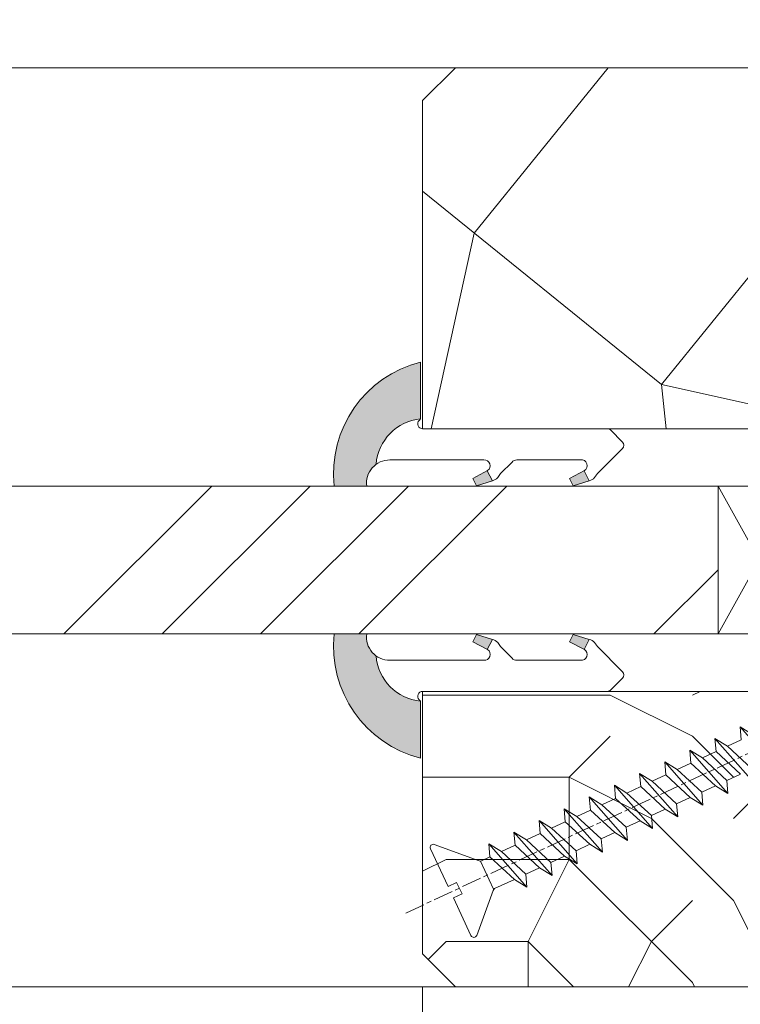
# Model space of a CAD drawing. Units: millimetres. Extents: x 0 to 415, y -14 to 582.
# Drawn here: x 226 to 248, y 410 to 440 of the extents above; entities that cross this region are included whole.
import ezdxf

# ---------------------------------------------------------------- set-up
doc = ezdxf.new("R2010")
doc.units = ezdxf.units.MM
doc.header["$PDMODE"] = 2
doc.header["$PDSIZE"] = 10
doc.linetypes.add('AM_ISO08W050', pattern=[18, 12, -1.5, 3, -1.5])
for name, color, linetype, lineweight in [('Accessoires', 5, 'Continuous', 9), ('AEL-AM_7', 4, 'AM_ISO08W050', 18), ('AM_2', 6, 'Continuous', 20), ('AM_4', 3, 'Continuous', 20), ('AM_5', 3, 'Continuous', 20), ('Contour principale', 30, 'Continuous', 15), ('Contour secondaire', 5, 'Continuous', 9)]:
    doc.layers.add(name, color=color, linetype=linetype, lineweight=lineweight)
doc.styles.get("Standard").update_dxf_attribs({"font": 'arial.ttf'})
doc.dimstyles.new('MAL-ISO$0', dxfattribs={"dimtxt": 3, "dimasz": 3, "dimexe": 1, "dimexo": 1, "dimgap": 1.5, "dimtad": 1, "dimtxsty": 'Standard', "dimcen": 0, "dimclrd": 256, "dimclre": 256, "dimclrt": 3, "dimadec": 1, "dimazin": 2, "dimtp": 0.1, "dimtm": 0.1, "dimtfac": 0.71, "dimtmove": 0, "dimatfit": 3, "dimfxl": 1, "dimlwd": -1, "dimlwe": -1, "dimarcsym": 1})

# ---------------------------------------------------------------- blocks, each defined once
blk = doc.blocks.new('serbt')
at = {"layer": 'AM_4'}
h = blk.add_hatch(color=5, dxfattribs=at)
edge = h.paths.add_edge_path()
edge.add_arc((-33.0175631268258, -20.07640338939392), 13.97820772027356, 261.5609164869377, 324.2054311643935, ccw=False)
edge.add_line((-35.06897431846029, -33.90326142706655), (-35.10916159489026, -53.67733422757997))
edge.add_arc((-27.18238858091944, 15.87240502336332), 69.99999971635157, 263.4979008683569, 345.8066870811297)
edge.add_line((40.68078928949126, -1.291191616566721), (6.031659802626521, -1.22077344026372))
edge.add_arc((-23.88507987155459, 1.728787743602984), 30.06179009823093, 274.20733661720413, 354.3692727268613, ccw=False)
h.paths.add_polyline_path([(-25.53072293229499, 39.40945116103502), (-31.58567017306336, 42.56330403105188), (-34.61855207118688, 32.8678192956616), (-30.20233173488358, 30.56753349148908)])
h.paths.add_polyline_path([(-34.49700928348464, 91.81689820384524), (-30.07877739054193, 89.5204784289245), (-25.41490896842777, 98.36648138047256), (-31.47257868442258, 101.5151413185352)])
at = {"layer": 'AM_4', "color": 5}
for p, q in [((-11.87409182733427, 121.6604925316587), (-27.09640413776015, 106.4999280008105)), ((-7.631459901938797, 121.6518701388377), (-0.6457005803358697, 114.6376583727761)), ((2.945316737168469e-07, -1.100306690204889e-07), (0.2286660651416241, 112.5145566541378)), ((-27.09640413776015, 106.4999280008105), (-29.55135344147325, 104.7934556024272)), ((-31.47257868442258, 101.5151413185352), (-34.49700928348464, 91.81689820384524)), ((-31.47260595727051, 101.5150293724504), (-25.41490896842777, 98.36648138047256)), ((-25.29338510471279, 98.59697683160061), (-30.07877739054193, 89.5204784289245)), ((-18.88350020448979, 57.34266445303001), (-18.80448508671998, 96.22190260820207)), ((-34.49700928348464, 91.81689820384524), (-30.07877739054193, 89.5204784289245)), ((-20.20760440817776, 54.53869446452154), (-27.20563571568618, 47.56904996777848)), ((-31.58566850953257, 42.5633031644909), (-34.61855207118688, 32.8678192956616)), ((-31.58567017306336, 42.56330403105188), (-25.53072293229499, 39.40945116103502)), ((-27.20563571568618, 47.56904996777848), (-29.65364087719995, 45.86846563846802)), ((-25.40899738195641, 39.63984016411871), (-30.20233173488358, 30.56753349148908)), ((-19.04048029709611, -19.8990910285811), (-18.92432472809196, 37.25503539513011)), ((-34.61855207118688, 32.8678192956616), (-30.20233173488358, 30.56753349148908)), ((5.116998865262758, -2.131724221490003), (6.031659802685681, -1.220773440334597)), ((6.031661197904214, -1.220773443099461), (40.68078928949126, -1.291191616566721)), ((-35.06897431846029, -33.90326142706655), (-35.10993119114939, -54.05601260040131))]:
    blk.add_line(p, q, dxfattribs=at)
for centre, radius, start, end in [((-9.757087061083439, 119.5348653725869), 3.000000000000003, 44.88355670692903, 134.8835567063764), ((-2.771327739479602, 112.5206536065234), 3.000000000000003, 359.8835567066804, 44.88355670692903), ((-25.04130607347106, 99.94826702427599), 6.619394203338383, 132.9483180412593, 166.3085740417868), ((-22.25549710531412, 96.84509455121697), 3.506829767926098, 349.7636997954455, 150.0289097220968), ((-21.88412829003755, 57.03666461390821), 3.000000000000003, 304.7269263568563, 304.7269263734207), ((-22.01479042534265, 57.10671496804025), 3.140169199298274, 305.1350954910714, 4.309217279791466), ((-21.88412829003755, 57.03666461390821), 3.000000000000003, 309.357942834981, 309.3580820012195), ((-25.11568803254849, 40.99854916864353), 6.656508277054115, 132.9791144993651, 166.4041709305689), ((-23.87077507104663, 40.15622678528312), 8.128419887758126, 168.776875052161, 168.777008639882), ((-22.43429730993117, 37.71969064053514), 3.54059524817864, 352.4589401753227, 147.1580207224013), ((-27.18238895075683, 15.87240535099953), 70.00000000000007, 263.4979011994936, 345.8066868953633), ((-23.88507987155694, 1.728787743605821), 30.06179009823392, 274.2073366172082, 354.3692727267668), ((2.999994099011928, -0.006097062414482934), 3.000000000000003, 179.8835567066804, 314.8835567063764), ((-33.01756312682581, -20.07640338939391), 13.97820772027357, 261.5609164869377, 0.7268117680370333)]:
    blk.add_arc(centre, radius, start, end, dxfattribs=at)
blk = doc.blocks.new('cale vitrage')
at = {"layer": 'Accessoires'}
blk.add_lwpolyline([(0, -1.75), (2.5, -1.75), (2.5, -6.25), (0, -6.25)], close=True, dxfattribs=at)
for points in [[(0, -1.75), (2.5, -6.25)], [(0, -6.25), (2.5, -1.75)]]:
    blk.add_lwpolyline(points, dxfattribs=at)
blk = doc.blocks.new('dtzb')
at = {"layer": 'AEL-AM_7', "color": 5}
blk.add_line((-26.88981661018624, -12.53892741162053), (444.7390526915697, 207.385226149152), dxfattribs=at)
at = {"layer": 'AM_2', "color": 5, "linetype": 'Continuous'}
for p, q in [((199.7549683237594, 74.5277691010233), (176.5380361033749, 100.9405405721009)), ((177.2205714285519, 92.9834776302414), (176.5380361033749, 100.9405405721009)), ((176.5380361033749, 100.9405405721009), (184.1844560075697, 96.23079033981412)), ((184.4610244184878, 67.39608593406956), (161.2440921934467, 93.80885740543818)), ((161.9266275232803, 85.8517944635787), (161.2440921934467, 93.80885740543818)), ((161.2440921934467, 93.80885740543818), (168.8905121022981, 89.09910717315142)), ((177.2205714285519, 92.9834776302414), (168.8905121022981, 89.09910717315142)), ((145.9501482881751, 86.67717423848444), (153.5965681970265, 81.96742400619769)), ((146.6326836180087, 78.72011129662496), (145.9501482881751, 86.67717423848444)), ((169.1670805085596, 60.26440276740686), (145.9501482881751, 86.67717423848444)), ((161.9266275232803, 85.8517944635787), (153.5965681970265, 81.96742400619769)), ((161.9266275232803, 85.8517944635787), (153.5965681970265, 81.96742400619769)), ((176.8146045096364, 72.10583616606527), (161.9266275232803, 85.8517944635787)), ((168.8905121022981, 89.09910717315142), (183.7784890886542, 75.35314887592904)), ((153.873136603288, 53.13271960014754), (130.6562043829035, 79.54549107182174)), ((131.3387397080223, 71.58842812938019), (130.6562043829035, 79.54549107182174)), ((130.6562043829035, 79.54549107182174), (138.3026242917549, 74.83574083953499)), ((146.6326836180087, 78.72011129662496), (138.3026242917549, 74.83574083953499)), ((161.5206606043648, 64.97415299911154), (146.6326836180087, 78.72011129662496)), ((153.5965681970265, 81.96742400619769), (168.4845451833826, 68.22146570926634)), ((138.5791926980164, 46.0010364331938), (115.3622604729753, 72.41380790457697)), ((116.0447958027507, 64.4567449627175), (115.3622604729753, 72.41380790457697)), ((115.3622604729753, 72.41380790457697), (123.0086803818267, 67.70405767258126)), ((138.3026242917549, 74.83574083953499), (153.1906012734544, 61.08978254231261)), ((176.8146045096364, 72.10583616606527), (168.4845451833826, 68.22146570926634)), ((176.8146045096364, 72.10583616606527), (168.4845451833826, 68.22146570926634)), ((131.3387397080223, 71.58842812938019), (123.0086803818267, 67.70405767258126)), ((123.0086803818267, 67.70405767258126), (137.8966573681246, 53.95809937505328)), ((146.2267166943784, 57.84246983244884), (131.3387397080223, 71.58842812938019)), ((168.4845451833826, 68.22146570926634), (169.1670805085596, 60.26440276740686)), ((100.0683165676455, 65.28212473762323), (107.7147364764969, 60.57237450591856)), ((100.7508518974792, 57.32506179576376), (100.0683165676455, 65.28212473762323)), ((123.28524878803, 38.86935326653111), (100.0683165676455, 65.28212473762323)), ((116.0447958027507, 64.4567449627175), (107.7147364764969, 60.57237450591856)), ((107.7147364764969, 60.57237450591856), (122.602713462853, 46.82641620839058)), ((130.9327727891068, 50.71078666548055), (116.0447958027507, 64.4567449627175)), ((161.5206606043648, 64.97415299911154), (153.1906012734544, 61.08978254231261)), ((153.1906012734544, 61.08978254231261), (153.873136603288, 53.13271960014754)), ((161.5206606043648, 64.97415299911154), (169.1670805085596, 60.26440276740686)), ((84.77437266703055, 58.15044157096054), (92.42079257122532, 53.44069133895027)), ((85.45690798755095, 50.19337862908651), (84.77437266703055, 58.15044157096054)), ((107.9913048827584, 31.73767009957737), (84.77437266703055, 58.15044157096054)), ((100.7508518974792, 57.32506179576376), (92.42079257122532, 53.44069133895027)), ((115.6388288838352, 43.57910349881786), (100.7508518974792, 57.32506179576376)), ((146.2267166943784, 57.84246983244884), (137.8966152490611, 53.95807973404226)), ((146.2267166943784, 57.84246983244884), (153.873136603288, 53.13271960014754)), ((92.69736097748682, 24.60598693291467), (69.48042875710235, 51.01875840399225)), ((70.16296408227936, 43.06169546213277), (69.48042875710235, 51.01875840399225)), ((69.48042875710235, 51.01875840399225), (77.12684866129712, 46.3090081717055)), ((85.45690798755095, 50.19337862908651), (77.12684866129712, 46.3090081717055)), ((85.45690798755095, 50.19337862908651), (77.12684866129712, 46.3090081717055)), ((100.3448849785636, 36.44742033186412), (85.45690798755095, 50.19337862908651)), ((92.42079257122532, 53.44069133895027), (107.3087695529248, 39.69473304143685)), ((130.9327727891068, 50.71078666548055), (122.602713462853, 46.82641620839058)), ((130.9327727891068, 50.71078666548055), (138.5791926980164, 46.0010364331938)), ((137.8966573681246, 53.95809937505328), (138.5791926980164, 46.0010364331938)), ((54.18648485183076, 43.88707523732955), (61.83290475602553, 39.1773250050428)), ((54.86902018166438, 35.93001229547008), (54.18648485183076, 43.88707523732955)), ((77.40341707221523, 17.47430376537886), (54.18648485183076, 43.88707523732955)), ((70.16296408227936, 43.06169546213277), (61.83290475602553, 39.1773250050428)), ((85.05094107329205, 29.31573716520143), (70.16296408227936, 43.06169546213277)), ((77.12684866129712, 46.3090081717055), (92.01482565230981, 32.56304987477415)), ((115.6388288838352, 43.57910349881786), (107.3087695529248, 39.69473304143685)), ((115.6388288838352, 43.57910349881786), (123.28524878803, 38.86935326653111)), ((122.602713462853, 46.82641620839058), (123.28524878803, 38.86935326653111)), ((62.10947316694364, 10.34262059871617), (38.89254094655917, 36.75539207037582)), ((39.57507627173618, 28.79832912851634), (38.89254094655917, 36.75539207037582)), ((38.89254094655917, 36.75539207037582), (46.53896085541055, 32.04564183808907)), ((61.83290475602553, 39.1773250050428), (76.72088174703822, 25.43136670782042)), ((100.3448849785636, 36.44742033186412), (92.01482565230981, 32.56304987477415)), ((100.3448849785636, 36.44742033186412), (92.01482565230981, 32.56304987477415)), ((100.3448849785636, 36.44742033186412), (107.9913048827584, 31.73767009957737)), ((107.3087695529248, 39.69473304143685), (107.9913048827584, 31.73767009957737)), ((54.86902018166438, 35.93001229547008), (46.53896085541055, 32.04564183808907)), ((46.53896085541055, 32.04564183808907), (61.42693784176663, 18.29968354057564)), ((69.75699716802046, 22.18405399795665), (54.86902018166438, 35.93001229547008)), ((92.01482565230981, 32.56304987477415), (92.69736097748682, 24.60598693291467)), ((-1.262597953071236, 3.66712716179245), (-11.98282014489814, 26.65671783387006)), ((-9.642205279364134, 29.21105073885337), (17.76689448016987, 19.2349542794218)), ((23.59859703663096, 29.62370890371312), (31.24501694548235, 24.91395867142637)), ((24.28113236646459, 21.66664596185365), (23.59859703663096, 29.62370890371312)), ((46.81552926167205, 3.21093743205347), (23.59859703663096, 29.62370890371312)), ((39.57507627173618, 28.79832912851634), (31.24501694548235, 24.91395867142637)), ((39.57507627173618, 28.79832912851634), (31.24501694548235, 24.91395867142637)), ((31.24501694548235, 24.91395867142637), (46.13299393183843, 11.16800037362191)), ((54.46305325809226, 15.05237083100292), (39.57507627173618, 28.79832912851634)), ((85.05094107329205, 29.31573716520143), (76.72088174703822, 25.43136670782042)), ((76.72088174703822, 25.43136670782042), (77.40341707221523, 17.47430376537886)), ((85.05094107329205, 29.31573716520143), (92.69736097748682, 24.60598693291467)), ((26.42079956452653, 1.976053181319003), (18.4255327386345, 19.12195822228023)), ((24.28113236646459, 21.66664596185365), (19.20059148776636, 19.29755084220596)), ((39.16910935282067, 7.920687664340221), (24.28113236646459, 21.66664596185365)), ((69.75699716802046, 22.18405399795665), (61.42689571804658, 18.2996639001467)), ((61.42693784176663, 18.29968354057564), (62.10947316694364, 10.34262059871617)), ((69.75699716802046, 22.18405399795665), (77.40341707221523, 17.47430376537886)), ((54.46305325809226, 15.05237083100292), (46.13299393183843, 11.16800037362191)), ((54.46305325809226, 15.05237083100292), (46.13299393183843, 11.16800037362191)), ((54.46305325809226, 15.05237083100292), (62.10947316694364, 10.34262059871617)), ((-1.262597953071236, 3.66712716179245), (3.98103995337442, 6.112275676026911)), ((7.241237970025395, -0.8792415383104526), (3.98103995337442, 6.112275676026911)), ((39.16910935282067, 7.920687664340221), (27.12468389976129, 2.304279835701891)), ((39.16910935282067, 7.920687664340221), (46.81552926167205, 3.21093743205347)), ((46.13299393183843, 11.16800037362191), (46.81552926167205, 3.21093743205347)), ((16.17907301611558, -26.16285925232296), (26.15516947205469, 1.246240503718582)), ((1.997600063637947, -3.324390051962837), (7.241237970025395, -0.8792415383104526)), ((12.71782225086645, -26.31398072433149), (1.997600063637947, -3.324390051962837))]:
    blk.add_line(p, q, dxfattribs=at)
for centre, start, end in [((-10.28349304482981, 27.44912707425465), 70.00000000044706, 205.0000000000485), ((18.40818225029216, 20.99687794314741), 250.000000000447, 295.0000000001367), ((27.9170931372355, 0.6049527347604453), 115.0000000001367, 159.999999999984), ((14.41714935093478, -25.52157148336482), 205.0000000000485, 339.999999999984)]:
    blk.add_arc(centre, 1.875000000004213, start, end, dxfattribs=at)
blk = doc.blocks.new('Nouvelle parclose 23x18')
at = {"layer": 'Contour secondaire'}
h = blk.add_hatch(dxfattribs=at)
h.set_pattern_fill('352', color=5, scale=25.00015207522533, angle=180.0000006585504)
h.set_pattern_definition([(180.000000729053, (-1011.113328987423, -453.9378832730838), (-25.00015175711401, -25.00015239333664), [7.500045622567597, -17.50010645265772]), (180.000000729053, (-1011.113328971518, -455.1878908768451), (-25.00015175711401, -25.00015239333664), [7.500045622567597, -17.50010645265772]), (180.000000729053, (-1012.363336543468, -457.6879061002732), (-25.00015175711401, -25.00015239333664), [5.000030415045065, -20.00012166018026]), (180.000000729053, (-1013.613344115418, -460.1879213237012), (-25.00015175711401, -25.00015239333664), [3.750022811283798, -21.25012926394152]), (180.000000729053, (-1013.613344083607, -462.6879365312238), (-25.00015175711401, -25.00015239333664), [2.500015207522532, -22.50013686770279]), (180.000000729053, (-1007.363306032989, -465.1879516592185), (-25.00015175711401, -25.00015239333664), [1.250007603761266, -6.250038018806331, 1.250007603761266, -16.25009884889646]), (180.000000729053, (-1011.113328828368, -466.4379593106964), (-25.00015175711401, -25.00015239333664), [1.250007603761266, -10.00006083009013, 3.750022811283798, -10.00006083009013]), (180.000000729053, (-1016.113359227507, -467.68796697808), (-25.00015175711401, -25.00015239333664), [1.250007603761266, -1.250007603761266, 1.250007603761266, -21.25012926394152]), (180.000000729053, (-1014.86335160784, -468.9379745659356), (-25.00015175711401, -25.00015239333664), [1.250007603761266, -23.75014447146405]), (180.000000729053, (-1013.613343972268, -471.4379897575527), (-25.00015175711401, -25.00015239333664), [3.750022811283798, -21.25012926394152]), (180.000000729053, (-1013.613343940457, -473.9380049650752), (-25.00015175711401, -25.00015239333664), [5.000030415045065, -20.00012166018026]), (180.000000729053, (-1012.363336304884, -476.4380201566921), (-25.00015175711401, -25.00015239333664), [6.250038018806331, -7.500045622567597, 1.250007603761266, -10.00006083009013]), (270.0000007290529, (-1002.363275665661, -461.4379287843124), (25.00015239333664, -25.00015175711401), [1.250007603761266, -2.500015207522532, 6.250038018806331, -15.00009124513519]), (270.0000007290529, (-1003.613283237611, -463.9379440077405), (25.00015239333664, -25.00015175711401), [1.250007603761266, -1.250007603761266, 3.750022811283798, -18.75011405641899]), (270.0000007290529, (-1004.863290714128, -473.9380048537362), (25.00015239333664, -25.00015175711401), [2.500015207522532, -22.50013686770279]), (270.0000007290529, (-1006.113298445134, -463.9379440395517), (25.00015239333664, -25.00015175711401), [5.000030415045065, -7.500045622567597, 1.250007603761266, -11.25006843385139]), (270.0000007290529, (-1007.363305873934, -477.6880276968312), (25.00015239333664, -25.00015175711401), [1.250007603761266, -23.75014447146405]), (270.0000007290529, (-1008.613313636751, -465.1879516751241), (25.00015239333664, -25.00015175711401), [3.750022811283798, -21.25012926394152]), (270.0000007290529, (-1011.113328828368, -466.4379593106964), (25.00015239333664, -25.00015175711401), [2.500015207522532, -22.50013686770279]), (270.0000007290529, (-1013.61334403589, -466.4379593425076), (25.00015239333664, -25.00015175711401), [1.250007603761266, -3.750022811283798, 3.750022811283798, -16.25009884889646]), (270.0000007290529, (-1014.863351623746, -467.6879669621743), (25.00015239333664, -25.00015175711401), [1.250007603761266, -23.75014447146405]), (270.0000007290529, (-1016.113359291129, -462.6879365630349), (25.00015239333664, -25.00015175711401), [3.500021290531546, -21.50013078469378]), (270.0000007290529, (-1017.363366958513, -457.6879061638954), (25.00015239333664, -25.00015175711401), [2.500015207522532, -22.50013686770279]), (270.0000007290529, (-1019.863382038791, -467.6879670257966), (25.00015239333664, -25.00015175711401), [1.250007603761266, -23.75014447146405]), (270.0000007290529, (-1022.363397262219, -466.4379594538465), (25.00015239333664, -25.00015175711401), [3.750022811283798, -21.25012926394152]), (270.0000007290529, (-1024.863412469741, -466.4379594856575), (25.00015239333664, -25.00015175711401), [3.750022811283798, -21.25012926394152]), (225.000000729053, (-1021.113389785702, -456.4378986078509), (3.181113136546959e-07, -25.00015207570095), [1.767760753239183, -1.767760753239183, 1.767760753239183, -30.05227185712855]), (225.000000729053, (-1016.113359291129, -462.6879365630349), (3.181113136546959e-07, -25.00015207570095), [3.535521506478366, -31.82003261036773]), (225.000000729053, (-1006.113298301984, -475.188012473403), (3.181113136546959e-07, -25.00015207570095), [3.535521506478366, -31.82003261036773]), (225.000000729053, (-1011.113328796556, -468.937974518219), (3.181113136546959e-07, -25.00015207570095), [3.535521506478366, -31.82003261036773]), (225.000000729053, (-1012.36333646394, -463.9379441190795), (3.181113136546959e-07, -25.00015207570095), [3.535521506478366, -31.82003261036773]), (225.000000729053, (-1019.86338215013, -458.9379137994677), (3.181113136546959e-07, -25.00015207570095), [3.535521506478366, -31.82003261036773]), (225.000000729053, (-1017.363366926702, -460.1879213714179), (3.181113136546959e-07, -25.00015207570095), [5.303332260021699, -30.0522218568244]), (225.000000729053, (-1009.863321160984, -471.4379897098358), (3.181113136546959e-07, -25.00015207570095), [1.767760753239183, -33.58779336360691]), (225.000000729053, (-1008.613313525412, -473.9380049014529), (3.181113136546959e-07, -25.00015207570095), [1.767760753239183, -33.58779336360691]), (225.000000729053, (-1018.613374355502, -473.9380050286974), (3.181113136546959e-07, -25.00015207570095), [1.767760753239183, -33.58779336360691]), (225.000000729053, (-1008.613313684467, -461.4379288638402), (3.181113136546959e-07, -25.00015207570095), [1.767760753239183, -33.58779336360691]), (225.000000729053, (-1022.363397214502, -470.1879822651304), (3.181113136546959e-07, -25.00015207570095), [1.767760753239183, -33.58779336360691]), (225.000000729053, (-1013.613344019985, -467.6879669462688), (3.181113136546959e-07, -25.00015207570095), [1.767760753239183, -33.58779336360691]), (225.000000729053, (-1016.113359195696, -470.1879821856025), (3.181113136546959e-07, -25.00015207570095), [1.767760753239183, -33.58779336360691]), (315.000000729053, (-1014.863351655557, -465.1879517546517), (25.00015207570095, 3.181113136546959e-07), [1.767760753239183, -1.767760753239183, 5.303332260021699, -26.51670035034604]), (315.000000729053, (-1018.613374466841, -465.1879518023686), (25.00015207570095, 3.181113136546959e-07), [1.767760753239183, -33.58779336360691]), (315.000000729053, (-1018.61337457818, -456.4378985760397), (25.00015207570095, 3.181113136546959e-07), [1.767760753239183, -33.58779336360691]), (315.000000729053, (-1013.613344083607, -462.6879365312238), (25.00015207570095, 3.181113136546959e-07), [1.767760753239183, -33.58779336360691]), (315.000000729053, (-1017.363366831268, -467.6879669939855), (25.00015207570095, 3.181113136546959e-07), [1.767760753239183, -33.58779336360691]), (315.000000729053, (-1011.11332889199, -461.4379288956514), (25.00015207570095, 3.181113136546959e-07), [1.767760753239183, -33.58779336360691]), (315.000000729053, (-1021.11338972208, -461.4379290228959), (25.00015207570095, 3.181113136546959e-07), [1.767760753239183, -33.58779336360691]), (315.000000729053, (-1003.613283364856, -453.9378831776504), (25.00015207570095, 3.181113136546959e-07), [1.767760753239183, -33.58779336360691]), (315.000000729053, (-1004.863290952711, -455.1878907973171), (25.00015207570095, 3.181113136546959e-07), [3.535521506478366, -31.82003261036774]), (315.000000729053, (-1006.113298540567, -456.4378984169841), (25.00015207570095, 3.181113136546959e-07), [3.535521506478366, -31.82003261036774]), (315.000000729053, (-1008.61331374809, -456.4378984487952), (25.00015207570095, 3.181113136546959e-07), [3.535521506478366, -31.82003261036774]), (315.000000729053, (-1009.86332132004, -458.9379136722231), (25.00015207570095, 3.181113136546959e-07), [3.535521506478366, -31.82003261036774]), (315.000000729053, (-1019.863382022885, -468.9379746295578), (25.00015207570095, 3.181113136546959e-07), [3.535521506478366, -31.82003261036774]), (315.000000729053, (-1024.863412596986, -456.4378986555674), (25.00015207570095, 3.181113136546959e-07), [3.535521506478366, -31.82003261036774]), (315.000000729053, (-1026.113419946258, -476.4380203316534), (25.00015207570095, 3.181113136546959e-07), [3.535521506478366, -31.82003261036774]), (315.000000729053, (-1026.113419978069, -473.9380051241308), (25.00015207570095, 3.181113136546959e-07), [3.535521506478366, -31.82003261036774]), (315.000000729053, (-1023.613404786453, -472.6879974885584), (25.00015207570095, 3.181113136546959e-07), [3.535521506478366, -31.82003261036774]), (315.000000729053, (-1006.113298333795, -472.6879972658805), (25.00015207570095, 3.181113136546959e-07), [5.303332260021699, -30.0522218568244]), (315.000000729053, (-1022.363397214502, -470.1879822651304), (25.00015207570095, 3.181113136546959e-07), [5.303332260021699, -30.0522218568244]), (206.565051929053, (-1008.613313477695, -477.6880277127367), (-25.00015207522769, -3.281129893027127e-07), [2.795017002010192, -53.10702247353126]), (206.565051929053, (-1008.613313636751, -465.1879516751241), (-25.00015207522769, -3.281129893027127e-07), [2.795017002010192, -53.10702247353126]), (206.565051929053, (-1011.11332874884, -472.6879973295028), (-25.00015207522769, -3.281129893027127e-07), [2.795017002010192, -53.10702247353126]), (206.565051929053, (-1018.613374594085, -455.1878909722785), (-25.00015207522769, -3.281129893027127e-07), [2.795017002010192, -53.10702247353126]), (206.565051929053, (-1017.363366958513, -457.6879061638954), (-25.00015207522769, -3.281129893027127e-07), [2.795017002010192, -53.10702247353126]), (206.565051929053, (-1009.863321272323, -462.687936483507), (-25.00015207522769, -3.281129893027127e-07), [2.795017002010192, -53.10702247353126]), (206.565051929053, (-1009.863321113267, -475.1880125211196), (-25.00015207522769, -3.281129893027127e-07), [2.795017002010192, -53.10702247353126]), (206.565051929053, (-1017.363366831268, -467.6879669939855), (-25.00015207522769, -3.281129893027127e-07), [5.590034004020383, -50.31200547152107]), (243.434949549053, (-1017.363366783552, -471.4379898052694), (3.168363424249253e-07, -25.00015207522768), [2.795017002010191, -53.10702247353125]), (243.434949549053, (-1021.113389690269, -463.9379442304185), (3.168363424249253e-07, -25.00015207522768), [2.795017002010191, -53.10702247353125]), (243.434949549053, (-1008.613313589034, -468.9379744864078), (3.168363424249253e-07, -25.00015207522768), [2.795017002010191, -53.10702247353125]), (243.434949549053, (-1003.613283158083, -470.1879820265469), (3.168363424249253e-07, -25.00015207522768), [2.795017002010191, -53.10702247353125]), (243.434949549053, (-1018.613374466841, -465.1879518023686), (3.168363424249253e-07, -25.00015207522768), [2.795017002010191, -53.10702247353125]), (243.434949549053, (-1016.113359259318, -465.1879517705574), (3.168363424249253e-07, -25.00015207522768), [2.795017002010191, -53.10702247353125]), (243.434949549053, (-1006.113298381511, -468.9379744545967), (3.168363424249253e-07, -25.00015207522768), [5.590034004020382, -50.31200547152106]), (243.434949549053, (-1024.863412549269, -460.1879214668512), (3.168363424249253e-07, -25.00015207522768), [5.590034004020382, -50.31200547152106]), (243.434949549053, (-1022.363397325841, -461.4379290388015), (3.168363424249253e-07, -25.00015207522768), [5.590034004020382, -50.31200547152106]), (296.565051929053, (-1002.363275713378, -457.6879059730286), (3.281129976294361e-07, -25.00015207522768), [2.795017002010191, -53.10702247353125]), (296.565051929053, (-1002.363275538416, -471.4379896144026), (3.281129976294361e-07, -25.00015207522768), [2.795017002010191, -53.10702247353125]), (296.565051929053, (-1007.363306176139, -453.9378832253671), (3.281129976294361e-07, -25.00015207522768), [2.795017002010191, -53.10702247353125]), (296.565051929053, (-1004.863290682317, -476.4380200612586), (3.281129976294361e-07, -25.00015207522768), [2.795017002010191, -53.10702247353125]), (296.565051929053, (-1007.363306080706, -461.4379288479347), (3.281129976294361e-07, -25.00015207522768), [2.795017002010191, -53.10702247353125]), (296.565051929053, (-1012.36333646394, -463.9379441190795), (3.281129976294361e-07, -25.00015207522768), [2.795017002010191, -53.10702247353125]), (296.565051929053, (-1014.86335160784, -468.9379745659356), (3.281129976294361e-07, -25.00015207522768), [2.795017002010191, -53.10702247353125]), (296.565051929053, (-1003.613283301233, -458.9379135926955), (-7.710600229090315e-06, -25.00015609458443), [2.795017002010191, -53.10702247353125]), (296.565051929053, (-1009.863321272323, -462.687936483507), (3.281129976294361e-07, -25.00015207522768), [2.795017002010191, -53.10702247353125]), (296.565051929053, (-1017.363366926702, -460.1879213714179), (3.281129976294361e-07, -25.00015207522768), [2.795017002010191, -53.10702247353125]), (296.565051929053, (-1019.863382102413, -462.6879366107515), (3.281129976294361e-07, -25.00015207522768), [2.795017002010191, -53.10702247353125]), (296.565051929053, (-1024.863412422025, -470.1879822969414), (3.281129976294361e-07, -25.00015207522768), [2.795017002010191, -53.10702247353125]), (296.565051929053, (-1006.113298270172, -477.6880276809256), (3.281129976294361e-07, -25.00015207522768), [2.795017002010191, -53.10702247353125]), (296.565051929053, (-1002.363275474794, -476.4380200294476), (3.281129976294361e-07, -25.00015207522768), [5.590034004020382, -50.31200547152106]), (296.565051929053, (-1006.113298508756, -458.9379136245066), (3.281129976294361e-07, -25.00015207522768), [5.590034004020382, -50.31200547152106]), (333.4349495490529, (-1002.363275745189, -455.1878907655061), (25.00015207522768, 3.16836334098202e-07), [2.795017002010192, -53.10702247353127]), (333.4349495490529, (-1023.613405025036, -453.9378834321394), (25.00015207522768, 3.16836334098202e-07), [2.795017002010192, -53.10702247353127]), (333.4349495490529, (-1022.363397262219, -466.4379594538465), (25.00015207522768, 3.16836334098202e-07), [2.795017002010192, -53.10702247353127]), (333.4349495490529, (-1012.363336543468, -457.6879061002732), (25.00015207522768, 3.16836334098202e-07), [2.795017002010192, -53.10702247353127]), (333.4349495490529, (-1011.113328971518, -455.1878908768451), (25.00015207522768, 3.16836334098202e-07), [2.795017002010192, -53.10702247353127]), (333.4349495490529, (-1013.613344115418, -460.1879213237012), (25.00015207522768, 3.16836334098202e-07), [2.795017002010192, -53.10702247353127]), (333.4349495490529, (-1021.113389547119, -475.1880126642698), (25.00015207522768, 3.16836334098202e-07), [2.795017002010192, -53.10702247353127]), (333.4349495490529, (-1023.613404738736, -476.4380202998422), (25.00015207522768, 3.16836334098202e-07), [5.590034004020384, -50.31200547152108])])
h.paths.add_polyline_path([(-2.842170943040401e-14, 9.00000352644713), (8.398046702495776e-09, 1.499999990371123), (1.500000027870612, 1.499999968760221), (1.500000019472452, -2.16110151995963e-08), (10.50007863562854, 7.074505958826194e-06), (11.50007077205922, 1.0000078629256), (11.49999999999989, 9.000003526447642)])
at = {"layer": 'Contour principale'}
blk.add_lwpolyline([(-4.831690603168681e-13, 9.00000352644713), (11.49999999999989, 9.000003526447642), (11.50007077205922, 1.0000078629256), (10.50007863562854, 7.074505958826194e-06), (1.500000019472452, -2.16110151995963e-08), (1.500000027870612, 1.499999968760221), (8.398046702495776e-09, 1.499999990371123), (-2.842170943040401e-14, 9.00000352644713)], dxfattribs=at)
at = {"layer": 'Contour secondaire', "xscale": -0.05000030415043834, "yscale": 0.05000030415043834, "zscale": 0.05000030415043834, "rotation": 7.050253288467836e-08}
blk.add_blockref('dtzb', (10.6616361503558, 2.874235245588977), dxfattribs=at)
blk = doc.blocks.new('*D15')
at = {"layer": 'AM_5', "transparency": 16777216}
for p, q in [((169.3654588185198, 410.9542535233459), (169.3654589968584, 400.3538970904439)), ((237.8752080782497, 410.9540840098352), (237.8752082565854, 400.3538982430405)), ((172.3654589800345, 401.3538971409154), (234.8752082397616, 401.353898192569))]:
    blk.add_line(p, q, dxfattribs=at)
for points in [[(172.3654589716226, 401.8538971409154), (172.3654589884464, 400.8538971409154), (169.3654589800345, 401.3538970904439)], [(234.8752082313497, 401.853898192569), (234.8752082481735, 400.853898192569), (237.8752082397616, 401.3538982430405)]]:
    blk.add_solid(points, dxfattribs=at)
at = {"layer": 'Defpoints', "color": 0, "transparency": 16777216}
for p in [(169.3654588016959, 411.9542535233459), (237.8752080614259, 411.9540840098352), (237.8752082397616, 401.3538982430405)]:
    blk.add_point(p, dxfattribs=at)
at = {"layer": 'AM_5', "color": 3, "transparency": 16777216, "insert": (203.6203335515598, 404.821496575337), "char_height": 3, "attachment_point": 5, "rotation": 9.639346257545157e-07}
blk.add_mtext('Clair vitrage = LO - 246 (684)', dxfattribs=at)
blk = doc.blocks.new('*D18')
at = {"layer": 'AM_5', "transparency": 16777216}
for p, q in [((107.8653720632274, 412.4542445739846), (107.8653726624482, 376.7790054799514)), ((299.3752817066488, 387.5066719509393), (299.3752818868365, 376.7790086966568)), ((110.8653726456517, 377.779005530341), (296.3752818700399, 377.7790086462671))]:
    blk.add_line(p, q, dxfattribs=at)
for points in [[(110.8653726372534, 378.279005530341), (110.86537265405, 377.279005530341), (107.8653726456517, 377.7790054799514)], [(296.3752818616417, 378.2790086462671), (296.3752818784382, 377.2790086462671), (299.3752818700399, 377.7790086966568)]]:
    blk.add_solid(points, dxfattribs=at)
at = {"layer": 'Defpoints', "color": 0, "transparency": 16777216}
for p in [(107.8653720464308, 413.4542445739846), (299.3752816898522, 388.5066719509393), (299.3752818700399, 377.7790086966568)]:
    blk.add_point(p, dxfattribs=at)
at = {"layer": 'AM_5', "color": 3, "transparency": 16777216, "insert": (204.8230753510915, 381.9011080634857), "char_height": 4, "attachment_point": 5, "rotation": 9.623713195174826e-07}
blk.add_mtext('{\\fArial Black|b1|i0|c0|p34;\\C1;Largeur Ouvrant : LO (930)}', dxfattribs=at)
blk = doc.blocks.new('*D35')
at = {"layer": 'AM_5', "transparency": 16777216}
for p, q in [((160.4266249417704, 447.0075064364521), (160.4266246489165, 464.4145877037923)), ((303.3753097841478, 451.4628321450965), (303.3753095662495, 464.4145901087372)), ((163.4266246657404, 463.4145877542638), (300.3753095830734, 463.4145900582657))]:
    blk.add_line(p, q, dxfattribs=at)
for points in [[(163.4266246573285, 463.9145877542638), (163.4266246741523, 462.9145877542638), (160.4266246657404, 463.4145877037923)], [(300.3753095746615, 463.9145900582657), (300.3753095914853, 462.9145900582657), (303.3753095830734, 463.4145901087372)]]:
    blk.add_solid(points, dxfattribs=at)
at = {"layer": 'Defpoints', "color": 0, "transparency": 16777216}
for p in [(303.3753095974036, 463.4145900993559), (303.3753098149013, 450.4628321357152), (160.4266249723861, 446.0075064314912)]:
    blk.add_point(p, dxfattribs=at)
at = {"layer": 'AM_5', "color": 3, "transparency": 16777216, "insert": (231.9009670550344, 467.5380541177245), "char_height": 4, "attachment_point": 5, "rotation": 9.639346397879344e-07}
blk.add_mtext('Largeur passage Réel (ouverture 110°) = LO - 100 (830)', dxfattribs=at)

msp = doc.modelspace()

# ---------------------------------------------------------------- hatches: boundary and pattern name
at = {"layer": 'Contour secondaire'}
h = msp.add_hatch(dxfattribs=at)
h.set_pattern_fill('352', color=5, scale=73.33, angle=51.00000096237132)
h.set_pattern_definition([(51.00000110337359, (-1104.070803948571, -1318.396821111556), (-10.84005106410022, 103.136177420572), [21.99899999999998, -51.33099999999996]), (51.00000110337359, (-1106.920209660688, -1316.089417952644), (-10.84005106410022, 103.136177420572), [21.99899999999998, -51.33099999999996]), (51.00000110337359, (-1110.31161792601, -1308.625205922704), (-10.84005106410022, 103.136177420572), [14.66599999999999, -58.66399999999997]), (51.00000110337359, (-1113.703026191332, -1301.160993892763), (-10.84005106410022, 103.136177420572), [10.99949999999999, -62.33049999999996]), (51.00000110337359, (-1119.401837615565, -1296.546187574939), (-10.84005106410022, 103.136177420572), [7.332999999999996, -65.99699999999993]), (51.00000110337359, (-1136.637664834358, -1306.1784098177), (-10.84005106410022, 103.136177420572), [3.666499999999998, -18.33249999999998, 3.666499999999998, -47.66449999999997]), (51.00000110337359, (-1132.564861069739, -1295.322789522438), (-10.84005106410022, 103.136177420572), [3.666499999999998, -29.33199999999998, 10.99949999999999, -29.33199999999998]), (51.00000110337359, (-1126.184654146209, -1281.617763515059), (-10.84005106410022, 103.136177420572), [3.666499999999998, -3.666499999999998, 3.666499999999998, -62.33049999999996]), (51.00000110337359, (-1131.341463017237, -1282.159766068264), (-10.84005106410022, 103.136177420572), [3.666499999999998, -69.66349999999993]), (51.00000110337359, (-1139.347677600384, -1280.394365462557), (-10.84005106410022, 103.136177420572), [10.99949999999999, -62.33049999999996]), (51.00000110337359, (-1145.046489024617, -1275.779559144733), (-10.84005106410022, 103.136177420572), [14.66599999999999, -58.66399999999997]), (51.00000110337359, (-1153.052703607762, -1274.014158539027), (-10.84005106410022, 103.136177420572), [18.33249999999998, -21.99899999999998, 3.666499999999998, -29.33199999999998]), (141.0000011033735, (-1137.319060333654, -1324.498242142903), (-103.136177420572, -10.8400510641002), [3.6665, -7.333, 18.3325, -43.998]), (141.0000011033735, (-1140.710468598976, -1317.034030112962), (-103.136177420572, -10.8400510641002), [3.6665, -3.6665, 10.9995, -54.9975]), (141.0000011033735, (-1161.198311136999, -1295.725399129551), (-103.136177420572, -10.8400510641002), [7.333, -65.997]), (141.0000011033735, (-1136.095662281153, -1311.335218688729), (-103.136177420572, -10.8400510641002), [14.666, -21.999, 3.6665, -32.9985]), (141.0000011033735, (-1165.131721955526, -1283.104378228582), (-103.136177420572, -10.8400510641002), [3.6665, -69.6635]), (141.0000011033735, (-1134.330261675446, -1303.329004105584), (-103.136177420572, -10.8400510641002), [10.9995, -62.33049999999999]), (141.0000011033735, (-1132.564861069739, -1295.322789522438), (-103.136177420572, -10.8400510641002), [7.333, -65.997]), (141.0000011033735, (-1127.950054751916, -1289.623978098204), (-103.136177420572, -10.8400510641002), [3.6665, -10.9995, 10.9995, -47.6645]), (141.0000011033735, (-1128.492057305121, -1284.467169227176), (-103.136177420572, -10.8400510641002), [3.6665, -69.6635]), (141.0000011033735, (-1114.787031297741, -1290.847376150706), (-103.136177420572, -10.8400510641002), [10.2662, -63.0638]), (141.0000011033735, (-1101.082005290364, -1297.227583074236), (-103.136177420572, -10.8400510641002), [7.333, -65.997]), (141.0000011033735, (-1119.262444669474, -1273.069546378709), (-103.136177420572, -10.8400510641002), [3.6665, -69.6635]), (141.0000011033735, (-1111.798232639533, -1269.678138113387), (-103.136177420572, -10.8400510641002), [10.9995, -62.33049999999999]), (141.0000011033735, (-1107.183426321711, -1263.979326689153), (-103.136177420572, -10.8400510641002), [10.9995, -62.33049999999999]), (96.00000110337345, (-1091.31039010151, -1290.986769096798), (-56.98811424342028, 46.14806317911385), [5.185164299999993, -5.185164299999993, 5.185164299999993, -88.14878760145989]), (96.00000110337345, (-1114.787031297741, -1290.847376150706), (-56.98811424342028, 46.14806317911385), [10.37032859999999, -93.33395190145988]), (96.00000110337345, (-1161.740313690204, -1290.568590258523), (-56.98811424342028, 46.14806317911385), [10.37032859999999, -93.33395190145988]), (96.00000110337345, (-1138.263672493973, -1290.707983204614), (-56.98811424342028, 46.14806317911385), [10.37032859999999, -93.33395190145988]), (96.00000110337345, (-1124.558646486594, -1297.088190128144), (-56.98811424342028, 46.14806317911385), [10.37032859999999, -93.33395190145988]), (96.00000110337345, (-1099.316604684656, -1289.221368491091), (-56.98811424342028, 46.14806317911385), [10.37032859999999, -93.33395190145988]), (96.00000110337345, (-1106.780816714597, -1292.612776756413), (-56.98811424342028, 46.14806317911385), [15.55563955999999, -88.14864094145989]), (96.00000110337345, (-1146.269887077118, -1288.942582598908), (-56.98811424342028, 46.14806317911385), [5.185164299999993, -98.51911620145988]), (96.00000110337345, (-1154.276101660264, -1287.177181993201), (-56.98811424342028, 46.14806317911385), [5.185164299999993, -98.51911620145988]), (96.00000110337345, (-1135.816876388969, -1264.381936296266), (-56.98811424342028, 46.14806317911385), [5.185164299999993, -98.51911620145988]), (96.00000110337345, (-1125.782044539095, -1310.251213582319), (-56.98811424342028, 46.14806317911385), [5.185164299999993, -98.51911620145988]), (96.00000110337345, (-1120.346449775883, -1262.755928636651), (-56.98811424342028, 46.14806317911385), [5.185164299999993, -98.51911620145988]), (96.00000110337345, (-1130.799460464033, -1287.316574939293), (-56.98811424342028, 46.14806317911385), [5.185164299999993, -98.51911620145988]), (96.00000110337345, (-1131.883465570442, -1277.002957197235), (-56.98811424342028, 46.14806317911385), [5.185164299999993, -98.51911620145988]), (186.0000011033735, (-1122.793245880887, -1289.081975544999), (-46.14806317911385, -56.98811424342028), [5.1851643, -5.1851643, 15.55563956, -77.77831234146]), (186.0000011033735, (-1115.871036404152, -1280.533758408649), (-46.14806317911385, -56.98811424342028), [5.1851643, -98.51911620146]), (186.0000011033735, (-1095.925196419334, -1296.685580521031), (-46.14806317911385, -56.98811424342028), [5.1851643, -98.51911620146]), (186.0000011033735, (-1119.401837615565, -1296.546187574939), (-46.14806317911385, -56.98811424342028), [5.1851643, -98.51911620146]), (186.0000011033735, (-1123.877250987298, -1278.768357802942), (-46.14806317911385, -56.98811424342028), [5.1851643, -98.51911620146]), (186.0000011033735, (-1121.167238221272, -1304.552402158085), (-46.14806317911385, -56.98811424342028), [5.1851643, -98.51911620146]), (186.0000011033735, (-1102.708012949978, -1281.757156461151), (-46.14806317911385, -56.98811424342028), [5.1851643, -98.51911620146]), (186.0000011033735, (-1117.915222902042, -1335.493255384257), (-46.14806317911385, -56.98811424342028), [5.1851643, -98.51911620146]), (186.0000011033735, (-1118.457225455247, -1330.336446513228), (-46.14806317911385, -56.98811424342028), [10.3703286, -93.33395190146]), (186.0000011033735, (-1118.999228008453, -1325.179637642199), (-46.14806317911385, -56.98811424342028), [10.3703286, -93.33395190146]), (186.0000011033735, (-1114.384421690628, -1319.480826217966), (-46.14806317911385, -56.98811424342028), [10.3703286, -93.33395190146]), (186.0000011033735, (-1117.77582995595, -1312.016614188026), (-46.14806317911385, -56.98811424342028), [10.3703286, -93.33395190146]), (186.0000011033735, (-1122.11185038159, -1270.762143219797), (-46.14806317911385, -56.98811424342028), [10.3703286, -93.33395190146]), (186.0000011033735, (-1084.388180624775, -1282.438551960448), (-46.14806317911385, -56.98811424342028), [10.3703286, -93.33395190146]), (186.0000011033735, (-1127.671268859732, -1242.670695705742), (-46.14806317911385, -56.98811424342028), [10.3703286, -93.33395190146]), (186.0000011033735, (-1121.972457435499, -1247.285502023565), (-46.14806317911385, -56.98811424342028), [10.3703286, -93.33395190146]), (186.0000011033735, (-1123.737858041205, -1255.291716606711), (-46.14806317911385, -56.98811424342028), [10.3703286, -93.33395190146]), (186.0000011033735, (-1156.041502265971, -1295.183396576346), (-46.14806317911385, -56.98811424342028), [15.55563956, -88.14864094146]), (186.0000011033735, (-1120.346449775883, -1262.755928636651), (-46.14806317911385, -56.98811424342028), [15.55563956, -88.14864094146]), (77.56505230337359, (-1162.824318796615, -1280.254972516465), (46.1480631554413, 56.98811426080366), [8.198293999999974, -155.7725707534096]), (77.56505230337359, (-1134.330261675446, -1303.329004105584), (46.1480631554413, 56.98811426080366), [8.198293999999974, -155.7725707534096]), (77.56505230337359, (-1146.811889630323, -1283.785773727879), (46.1480631554413, 56.98811426080366), [8.198293999999974, -155.7725707534096]), (77.56505230337359, (-1093.075790707217, -1298.992983679943), (46.1480631554413, 56.98811426080366), [8.198293999999974, -155.7725707534096]), (77.56505230337359, (-1101.082005290364, -1297.227583074236), (46.1480631554413, 56.98811426080366), [8.198293999999974, -155.7725707534096]), (77.56505230337359, (-1126.3240470923, -1305.09440471129), (46.1480631554413, 56.98811426080366), [8.198293999999974, -155.7725707534096]), (77.56505230337359, (-1154.818104213469, -1282.020373122172), (46.1480631554413, 56.98811426080366), [8.198293999999974, -155.7725707534096]), (77.56505230337359, (-1123.877250987298, -1278.768357802942), (46.1480631554413, 56.98811426080366), [16.39658799999995, -147.5742767534096]), (114.4349499233736, (-1132.425468123647, -1271.846148326207), (-56.98811423998796, 46.14806318114653), [8.198293999999992, -155.7725707534099]), (114.4349499233736, (-1108.406824374211, -1277.142350143327), (-56.98811423998796, 46.14806318114653), [8.198293999999992, -155.7725707534099]), (114.4349499233736, (-1142.878478811796, -1296.406794628848), (-56.98811423998796, 46.14806318114653), [8.198293999999992, -155.7725707534099]), (114.4349499233736, (-1154.957497159561, -1305.497014318403), (-56.98811423998796, 46.14806318114653), [8.198293999999992, -155.7725707534099]), (114.4349499233736, (-1115.871036404152, -1280.533758408649), (-56.98811423998796, 46.14806318114653), [8.198293999999992, -155.7725707534099]), (114.4349499233736, (-1120.485842721976, -1286.232569832883), (-56.98811423998796, 46.14806318114653), [8.198293999999992, -155.7725707534099]), (114.4349499233736, (-1147.49328512962, -1302.105606053081), (-56.98811423998796, 46.14806318114653), [16.39658799999998, -147.5742767534099]), (114.4349499233736, (-1092.936397761126, -1275.516342483712), (-56.98811423998796, 46.14806318114653), [16.39658799999998, -147.5742767534099]), (114.4349499233736, (-1100.400609791066, -1278.907750749034), (-56.98811423998796, 46.14806318114653), [16.39658799999998, -147.5742767534099]), (167.5650523033736, (-1128.770843197304, -1331.420451619638), (-56.98811426080367, 46.14806315544128), [8.198293999999995, -155.7725707534099]), (167.5650523033736, (-1160.114306030589, -1306.039016871608), (-56.98811426080367, 46.14806315544128), [8.198293999999995, -155.7725707534099]), (167.5650523033736, (-1110.993013425307, -1326.945038247906), (-56.98811426080367, 46.14806315544128), [8.198293999999995, -155.7725707534099]), (167.5650523033736, (-1166.897122561233, -1291.110592811727), (-56.98811426080367, 46.14806315544128), [8.198293999999995, -155.7725707534099]), (167.5650523033736, (-1128.089447698008, -1313.100619294435), (-56.98811426080367, 46.14806315544128), [8.198293999999995, -155.7725707534099]), (167.5650523033736, (-1124.558646486594, -1297.088190128144), (-56.98811426080367, 46.14806315544128), [8.198293999999995, -155.7725707534099]), (167.5650523033736, (-1131.341463017237, -1282.159766068264), (-56.98811426080367, 46.14806315544128), [8.198293999999995, -155.7725707534099]), (167.5650523033736, (-1129.31284575051, -1326.263642748609), (-56.98810858421849, 46.14808889915007), [8.198293999999995, -155.7725707534099]), (167.5650523033736, (-1126.3240470923, -1305.09440471129), (-56.98811426080367, 46.14806315544128), [8.198293999999995, -155.7725707534099]), (167.5650523033736, (-1106.780816714597, -1292.612776756413), (-56.98811426080367, 46.14806315544128), [8.198293999999995, -155.7725707534099]), (167.5650523033736, (-1107.864821821006, -1282.299159014356), (-56.98811426080367, 46.14806315544128), [8.198293999999995, -155.7725707534099]), (167.5650523033736, (-1115.731643458061, -1257.057117212418), (-56.98811426080367, 46.14806315544128), [8.198293999999995, -155.7725707534099]), (167.5650523033736, (-1167.439125114437, -1285.953783940699), (-56.98811426080367, 46.14806315544128), [8.198293999999995, -155.7725707534099]), (167.5650523033736, (-1171.511928879057, -1296.809404235961), (-56.98811426080367, 46.14806315544128), [16.39658799999999, -147.5742767534099]), (167.5650523033736, (-1124.698039432686, -1320.564831324376), (-56.98811426080367, 46.14806315544128), [16.39658799999999, -147.5742767534099]), (204.4349499233736, (-1123.072031773071, -1336.035257937462), (-46.14806318114655, -56.98811423998795), [8.198293999999999, -155.77257075341]), (204.4349499233736, (-1080.996772359453, -1289.902763990388), (-46.14806318114655, -56.98811423998795), [8.198293999999999, -155.77257075341]), (204.4349499233736, (-1111.798232639533, -1269.678138113387), (-46.14806318114655, -56.98811423998795), [8.198293999999999, -155.77257075341]), (204.4349499233736, (-1110.31161792601, -1308.625205922704), (-46.14806318114655, -56.98811423998795), [8.198293999999999, -155.77257075341]), (204.4349499233736, (-1106.920209660688, -1316.089417952644), (-46.14806318114655, -56.98811423998795), [8.198293999999999, -155.77257075341]), (204.4349499233736, (-1113.703026191332, -1301.160993892763), (-46.14806318114655, -56.98811423998795), [8.198293999999999, -155.77257075341]), (204.4349499233736, (-1134.051475783263, -1256.375721713121), (-46.14806318114655, -56.98811423998795), [8.198293999999999, -155.77257075341]), (204.4349499233736, (-1132.286075177556, -1248.369507129975), (-46.14806318114655, -56.98811423998795), [16.396588, -147.57427675341])])
h.paths.add_polyline_path([(249.3752945207461, 410.9542572033959), (249.375307395358, 427.9542523608729), (237.8753073993616, 427.9542521966005), (237.8752941044659, 437.9542570243859), (238.8752940888999, 438.9542570399556), (298.375310605782, 438.9542579661372), (299.375310009611, 437.9542579817005), (299.3752945091828, 411.9542668670863), (298.3753110416337, 410.9542579655179)])
h.paths.add_polyline_path([(270.2056498120928, 419.8348872602476), (270.2056496648738, 430.1043279150911), (280.5091967317221, 430.1043280627985), (280.5091968789411, 419.8348874079554)], flags=16)
at = {"layer": 'Contour secondaire', "ltscale": 3}
h = msp.add_hatch(dxfattribs=at)
h.set_pattern_fill('ANSI34', color=5, scale=0.6666707220058444, angle=1.034598359900395e-06)
h.set_pattern_definition([(45.00000110509895, (-1131.495430743179, -38.71686043478758), (-8.980310921254642, 8.980310574837086), []), (45.00000110509895, (-1128.501992534178, -38.71686037705126), (-8.980310921254642, 8.980310574837086), []), (45.00000110509895, (-1125.508554325178, -38.71686031931517), (-8.980310921254642, 8.980310574837086), []), (45.00000110509895, (-1122.515109449471, -38.71686026157863), (-8.980310921254642, 8.980310574837086), [])])
h.paths.add_polyline_path([(246.87529428675, 426.20406603989), (246.875291552959, 421.7040761386277), (246.87529428675, 426.2040659924721), (246.8752915402597, 421.7040760990728), (204.4215693247929, 421.7043312264186), (204.4216400139935, 426.2043312264434)])

# ---------------------------------------------------------------- linework, layer by layer
at = {"layer": 'Contour principale'}
for points in [[(238.8752941062858, 438.9542570573415), (204.4217145057873, 438.9545201825347)], [(298.3752940637596, 438.9542580742607), (238.8752940637596, 438.9542570141145), (237.8752940817867, 437.9542569960838), (237.8752942608303, 427.9540709239291), (249.375294257356, 427.9540711300101), (249.375294565044, 410.9542572021649), (298.3750478726706, 410.9543462080585), (299.3750654756768, 411.9543286047472), (299.3752940817876, 437.9542580922841), (298.3752940637596, 438.9542580742607)], [(204.4216223244007, 426.2043355068752), (246.8752970961264, 426.2040660398718), (246.875291552959, 421.7040761386277), (204.4215870144658, 421.7043372167311)], [(204.4214947994474, 410.9543316376516), (238.875294524752, 410.9540685067952)]]:
    msp.add_lwpolyline(points, dxfattribs=at)

# ---------------------------------------------------------------- block references
at = {"layer": 'Contour principale', "xscale": -1}
for name, p, rotation in [('cale vitrage', (249.375294257356, 427.9540711312411), 9.623713026485348e-07), ('Nouvelle parclose 23x18', (249.3752945207493, 410.9540686831592), 1.14916724136549e-06)]:
    msp.add_blockref(name, p, dxfattribs=dict(at, rotation=rotation))
at = {"layer": 'Contour secondaire'}
for p, xscale, yscale, zscale, rotation in [((237.8752942613596, 427.9540709522312), -0.05000030415043834, 0.05000030415043836, 0.05000030415043836, 269.8835440495711), ((237.8752943402387, 419.9540719789543), 0.05000030415043837, 0.05000030415043837, 0.05000030415043837, 270.1164577341664)]:
    msp.add_blockref('serbt', p, dxfattribs=dict(at, xscale=xscale, yscale=yscale, zscale=zscale, rotation=rotation))

# ---------------------------------------------------------------- dimensions: what is measured, and where the dimension line sits
at = {"layer": 'AM_5'}
for base, p1, p2, text, override, picture, middle in [((303.3753095974036, 463.4145900993559), (160.4266249723862, 446.0075064314912), (303.3753098149013, 450.4628321357152), 'Largeur passage Réel (ouverture 110°) = LO - 100 (830)', {"dimtxt": 4, "dimlfac": 2}, '*D35', (231.9009670694921, 467.5380541105534)), ((237.8752082397616, 401.3538982430405), (169.3654588016959, 411.9542535233459), (237.8752080614258, 411.9540840098352), 'Clair vitrage = LO - 246 (684)', {"dimlfac": 2}, '*D15', (203.6203335515598, 404.821496575337))]:
    dim = msp.add_linear_dim(base=base, p1=p1, p2=p2, angle=180.0000009639346, text=text, dimstyle='MAL-ISO$0', override=override, dxfattribs=at)
    dim.commit()
    dim.dimension.update_dxf_attribs({"geometry": picture, "text_midpoint": middle})
dim = msp.add_linear_dim(base=(299.3752818700399, 377.7790086966568), p1=(107.8653720464308, 413.4542445739846), p2=(299.3752816898523, 388.5066719509393), angle=180.0000009623713, text='{\\fArial Black|b1|i0|c0|p34;\\C1;Largeur Ouvrant : LO (930)}', dimstyle='MAL-ISO$0', override={"dimtxt": 4, "dimlfac": 2}, dxfattribs=at)
dim.commit()
dim.dimension.update_dxf_attribs({"geometry": '*D18', "text_midpoint": (204.8230754203285, 377.7790071085061), "dimtype": 160})

doc.saveas('drawing.dxf')
